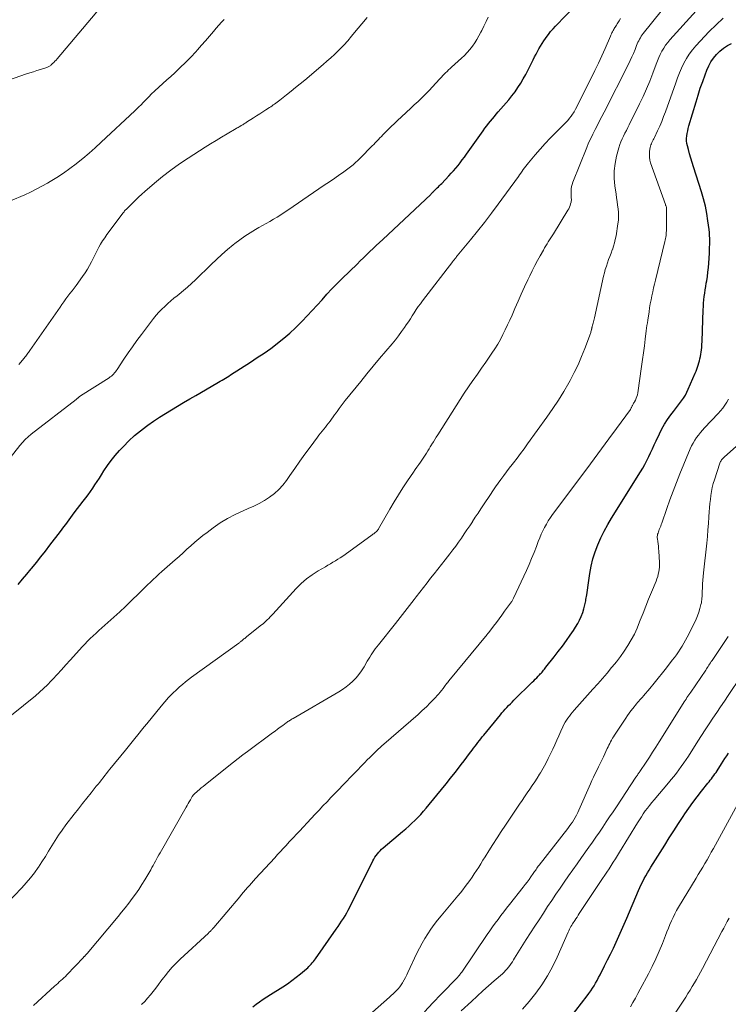
# Model space of a CAD drawing. Units: feet. Extents: x 1945000 to 1950021, y 575000 to 580000.
# Drawn here: x 1945477 to 1945618, y 577703 to 577899 of the extents above; entities that cross this region are included whole.
import ezdxf

# ---------------------------------------------------------------- set-up
doc = ezdxf.new("R2010")
doc.units = ezdxf.units.FT
doc.header["$LTSCALE"] = 100
doc.header["$MEASUREMENT"] = 0
doc.layers.add('CONTOUR INDEX', color=32, linetype='Continuous', lineweight=25)
doc.layers.add('CONTOUR INTERMEDIATE', color=40, linetype='Continuous', lineweight=15)

msp = doc.modelspace()

# ---------------------------------------------------------------- linework, layer by layer
at = {"layer": 'CONTOUR INDEX', "flags": 128}
for points, elevation in [([(1945476.56, 577786.54), (1945477.44, 577787.59), (1945478.32, 577788.64), (1945479.19, 577789.69), (1945479.29, 577789.81), (1945480.21, 577790.93), (1945481.12, 577792.06), (1945482.02, 577793.19), (1945482.9, 577794.34), (1945485.01, 577797.11), (1945485.35, 577797.57), (1945485.69, 577798.03), (1945486.04, 577798.49), (1945486.37, 577798.96), (1945486.71, 577799.42), (1945487.06, 577799.88), (1945487.4, 577800.34), (1945487.75, 577800.79), (1945489.53, 577803.12), (1945490.01, 577803.75), (1945490.48, 577804.39), (1945490.95, 577805.05), (1945491.4, 577805.7), (1945491.85, 577806.36), (1945492.29, 577807.03), (1945492.72, 577807.7), (1945493.15, 577808.37), (1945493.64, 577809.16), (1945494.34, 577810.21), (1945495.08, 577811.23), (1945495.87, 577812.21), (1945496.7, 577813.16), (1945497.49, 577814.01), (1945498.57, 577815.1), (1945499.7, 577816.15), (1945500.88, 577817.13), (1945502.11, 577818.06), (1945502.34, 577818.22), (1945503.5, 577819.01), (1945504.66, 577819.79), (1945505.85, 577820.55), (1945507.04, 577821.29), (1945508.25, 577822.01), (1945509.46, 577822.73), (1945510.67, 577823.44), (1945511.88, 577824.15), (1945516.07, 577826.57), (1945516.42, 577826.77), (1945516.76, 577826.97), (1945517.1, 577827.17), (1945517.44, 577827.37), (1945517.78, 577827.58), (1945518.12, 577827.79), (1945518.46, 577828), (1945518.8, 577828.21), (1945522.76, 577830.75), (1945524.11, 577831.65), (1945525.46, 577832.56), (1945526.78, 577833.5), (1945528.08, 577834.47), (1945528.15, 577834.52), (1945529.39, 577835.5), (1945530.59, 577836.52), (1945531.73, 577837.6), (1945532.85, 577838.71), (1945533.02, 577838.89), (1945534.02, 577839.95), (1945535.01, 577841.02), (1945535.99, 577842.09), (1945536.97, 577843.17), (1945537.95, 577844.25), (1945538.95, 577845.32), (1945539.97, 577846.36), (1945541, 577847.39), (1945543.93, 577850.26), (1945544.56, 577850.88), (1945545.19, 577851.5), (1945545.82, 577852.11), (1945546.46, 577852.73), (1945547.1, 577853.34), (1945547.74, 577853.95), (1945548.38, 577854.56), (1945549.02, 577855.16), (1945558.56, 577864.11), (1945558.67, 577864.21), (1945558.77, 577864.32), (1945558.88, 577864.42), (1945558.98, 577864.53), (1945559.09, 577864.64), (1945559.14, 577864.69), (1945559.19, 577864.74), (1945559.24, 577864.8), (1945559.29, 577864.85), (1945559.35, 577864.9), (1945559.4, 577864.95), (1945559.45, 577865.01), (1945559.5, 577865.06), (1945559.86, 577865.4), (1945560.09, 577865.62), (1945560.31, 577865.84), (1945560.54, 577866.07), (1945560.76, 577866.3), (1945562.19, 577867.8), (1945562.66, 577868.31), (1945563.12, 577868.82), (1945563.56, 577869.34), (1945564, 577869.87), (1945564.42, 577870.41), (1945564.84, 577870.96), (1945565.25, 577871.51), (1945565.65, 577872.07), (1945568.99, 577876.76), (1945569.35, 577877.24), (1945569.7, 577877.72), (1945570.07, 577878.19), (1945570.45, 577878.66), (1945570.83, 577879.12), (1945571.21, 577879.58), (1945571.6, 577880.04), (1945571.99, 577880.49), (1945574.06, 577882.89), (1945574.71, 577883.68), (1945575.32, 577884.49), (1945575.9, 577885.33), (1945576.44, 577886.19), (1945576.95, 577887.07), (1945577.45, 577887.96), (1945577.93, 577888.87), (1945578.39, 577889.78), (1945578.93, 577890.88), (1945579.21, 577891.42), (1945579.49, 577891.97), (1945579.77, 577892.51), (1945580.07, 577893.05), (1945580.37, 577893.58), (1945580.69, 577894.1), (1945581.02, 577894.61), (1945581.37, 577895.12), (1945581.51, 577895.31), (1945581.95, 577895.9), (1945582.4, 577896.47), (1945582.88, 577897.02), (1945583.38, 577897.56), (1945589.55, 577903.95)], 840), ([(1945523.21, 577702.58), (1945523.87, 577703.12), (1945524.57, 577703.62), (1945525.28, 577704.12), (1945525.99, 577704.59), (1945526.72, 577705.05), (1945529.16, 577706.57), (1945530.08, 577707.17), (1945530.99, 577707.8), (1945531.86, 577708.47), (1945532.72, 577709.16), (1945533.89, 577710.15), (1945534.14, 577710.37), (1945534.38, 577710.6), (1945534.61, 577710.85), (1945534.83, 577711.1), (1945535.04, 577711.36), (1945535.25, 577711.62), (1945535.45, 577711.89), (1945535.64, 577712.16), (1945539.79, 577718.01), (1945540.16, 577718.54), (1945540.52, 577719.07), (1945540.87, 577719.61), (1945541.22, 577720.16), (1945541.55, 577720.71), (1945541.87, 577721.27), (1945542.18, 577721.84), (1945542.48, 577722.41), (1945547.08, 577731.61), (1945547.28, 577731.98), (1945547.49, 577732.33), (1945547.72, 577732.68), (1945547.97, 577733.01), (1945548.23, 577733.33), (1945548.51, 577733.64), (1945548.81, 577733.93), (1945549.12, 577734.21), (1945552.98, 577737.44), (1945553.61, 577737.98), (1945554.23, 577738.53), (1945554.84, 577739.09), (1945555.44, 577739.67), (1945556.02, 577740.26), (1945556.59, 577740.86), (1945557.14, 577741.48), (1945557.67, 577742.11), (1945559.8, 577744.69), (1945560.71, 577745.81), (1945561.62, 577746.93), (1945562.52, 577748.05), (1945563.41, 577749.19), (1945564.06, 577750.01), (1945564.62, 577750.74), (1945565.18, 577751.47), (1945565.73, 577752.2), (1945566.27, 577752.93), (1945566.8, 577753.65), (1945567.09, 577754.03), (1945567.37, 577754.41), (1945567.65, 577754.78), (1945567.94, 577755.16), (1945568.23, 577755.53), (1945568.52, 577755.9), (1945568.81, 577756.27), (1945569.11, 577756.63), (1945572.42, 577760.64), (1945572.73, 577761.01), (1945573.05, 577761.39), (1945573.38, 577761.76), (1945573.71, 577762.12), (1945574.05, 577762.49), (1945574.39, 577762.84), (1945574.74, 577763.19), (1945575.09, 577763.54), (1945578.75, 577767.11), (1945579.05, 577767.41), (1945579.35, 577767.71), (1945579.65, 577768.02), (1945579.94, 577768.33), (1945580.17, 577768.58), (1945580.34, 577768.77), (1945580.51, 577768.96), (1945580.68, 577769.15), (1945580.84, 577769.35), (1945581, 577769.55), (1945581.16, 577769.75), (1945581.31, 577769.95), (1945581.47, 577770.15), (1945583.08, 577772.18), (1945583.9, 577773.25), (1945584.72, 577774.32), (1945585.52, 577775.41), (1945586.3, 577776.51), (1945586.92, 577777.41), (1945587.36, 577778.08), (1945587.78, 577778.77), (1945588.14, 577779.48), (1945588.48, 577780.21), (1945588.77, 577780.96), (1945589.02, 577781.72), (1945589.21, 577782.5), (1945589.37, 577783.29), (1945589.41, 577783.57), (1945589.56, 577784.51), (1945589.7, 577785.45), (1945589.84, 577786.39), (1945589.98, 577787.33), (1945590.18, 577788.71), (1945590.44, 577790.18), (1945590.78, 577791.63), (1945591.23, 577793.05), (1945591.75, 577794.45), (1945592.36, 577795.82), (1945593.02, 577797.17), (1945593.74, 577798.48), (1945594.5, 577799.77), (1945600.27, 577808.96), (1945600.71, 577809.69), (1945601.13, 577810.44), (1945601.52, 577811.21), (1945601.9, 577811.98), (1945602.26, 577812.76), (1945602.62, 577813.54), (1945602.98, 577814.32), (1945603.34, 577815.1), (1945604.01, 577816.53), (1945604.5, 577817.51), (1945605.04, 577818.46), (1945605.64, 577819.38), (1945606.28, 577820.26), (1945606.81, 577820.94), (1945607.22, 577821.47), (1945607.62, 577822), (1945608.03, 577822.54), (1945608.43, 577823.07), (1945608.81, 577823.62), (1945609.16, 577824.19), (1945609.47, 577824.78), (1945609.75, 577825.38), (1945611.11, 577828.56), (1945611.28, 577828.96), (1945611.43, 577829.36), (1945611.58, 577829.77), (1945611.72, 577830.18), (1945611.85, 577830.59), (1945611.97, 577831.01), (1945612.07, 577831.43), (1945612.17, 577831.85), (1945612.18, 577831.88), (1945612.26, 577832.32), (1945612.33, 577832.77), (1945612.38, 577833.21), (1945612.42, 577833.66), (1945612.45, 577834.19), (1945612.49, 577834.9), (1945612.53, 577835.61), (1945612.56, 577836.33), (1945612.58, 577837.04), (1945612.71, 577841.13), (1945612.74, 577841.8), (1945612.78, 577842.46), (1945612.85, 577843.13), (1945612.93, 577843.79), (1945613.02, 577844.46), (1945613.12, 577845.12), (1945613.22, 577845.78), (1945613.33, 577846.44), (1945613.4, 577846.89), (1945613.54, 577847.77), (1945613.65, 577848.66), (1945613.74, 577849.55), (1945613.81, 577850.45), (1945613.93, 577852.41), (1945613.96, 577853), (1945613.99, 577853.59), (1945614.01, 577854.17), (1945614.02, 577854.76), (1945614.01, 577855.35), (1945613.99, 577855.93), (1945613.95, 577856.52), (1945613.88, 577857.1), (1945613.65, 577858.87), (1945613.42, 577860.33), (1945613.14, 577861.78), (1945612.78, 577863.2), (1945612.37, 577864.62), (1945610.77, 577869.61), (1945610.5, 577870.46), (1945610.25, 577871.31), (1945610, 577872.16), (1945609.77, 577873.01), (1945609.58, 577873.74), (1945609.48, 577874.23), (1945609.42, 577874.73), (1945609.42, 577875.22), (1945609.45, 577875.73), (1945609.54, 577876.23), (1945609.63, 577876.73), (1945609.75, 577877.22), (1945609.88, 577877.71), (1945611.29, 577882.5), (1945611.7, 577883.85), (1945612.14, 577885.2), (1945612.61, 577886.54), (1945613.1, 577887.88), (1945613.44, 577888.77), (1945613.82, 577889.63), (1945614.25, 577890.44), (1945614.78, 577891.21), (1945615.36, 577891.93), (1945616.03, 577892.59), (1945616.73, 577893.18), (1945617.51, 577893.68), (1945618.33, 577894.13)], 860), ([(1945581.79, 577694.59), (1945589.63, 577704.77), (1945590, 577705.26), (1945590.35, 577705.77), (1945590.69, 577706.28), (1945591.02, 577706.8), (1945591.33, 577707.33), (1945591.63, 577707.86), (1945591.92, 577708.4), (1945592.21, 577708.95), (1945593.13, 577710.76), (1945593.72, 577711.92), (1945594.29, 577713.09), (1945594.86, 577714.27), (1945595.41, 577715.44), (1945595.96, 577716.63), (1945596.49, 577717.82), (1945597.01, 577719.01), (1945597.53, 577720.21), (1945599.86, 577725.71), (1945600.12, 577726.31), (1945600.4, 577726.91), (1945600.69, 577727.49), (1945600.99, 577728.08), (1945601.3, 577728.65), (1945601.63, 577729.22), (1945601.96, 577729.79), (1945602.31, 577730.35), (1945605.07, 577734.75), (1945605.98, 577736.18), (1945606.89, 577737.61), (1945607.81, 577739.03), (1945608.75, 577740.45), (1945609.07, 577740.94), (1945609.86, 577742.1), (1945610.67, 577743.23), (1945611.51, 577744.35), (1945612.37, 577745.45), (1945613.62, 577747.03), (1945613.87, 577747.33), (1945614.11, 577747.64), (1945614.35, 577747.95), (1945614.58, 577748.26), (1945614.81, 577748.57), (1945615.04, 577748.89), (1945615.26, 577749.21), (1945615.47, 577749.54), (1945616.35, 577750.9), (1945616.69, 577751.44), (1945617.04, 577751.98), (1945617.39, 577752.51), (1945617.74, 577753.04)], 880)]:
    msp.add_lwpolyline(points, dxfattribs=dict(at, elevation=elevation))
at = {"layer": 'CONTOUR INTERMEDIATE', "flags": 128}
for points, elevation in [([(1945479.67, 577702.83), (1945483.82, 577706.7), (1945484.13, 577706.98), (1945484.44, 577707.26), (1945484.75, 577707.54), (1945485.06, 577707.81), (1945485.37, 577708.08), (1945485.68, 577708.36), (1945485.98, 577708.65), (1945486.27, 577708.95), (1945489.55, 577712.4), (1945489.6, 577712.46), (1945489.66, 577712.52), (1945489.71, 577712.58), (1945489.77, 577712.63), (1945489.82, 577712.69), (1945489.88, 577712.75), (1945489.93, 577712.81), (1945489.99, 577712.87), (1945490.02, 577712.91), (1945490.09, 577712.99), (1945490.16, 577713.07), (1945490.23, 577713.15), (1945490.3, 577713.23), (1945496.43, 577720.56), (1945497.15, 577721.43), (1945497.86, 577722.31), (1945498.56, 577723.2), (1945499.25, 577724.1), (1945499.92, 577725.02), (1945500.56, 577725.95), (1945501.17, 577726.9), (1945501.76, 577727.87), (1945502.92, 577729.86), (1945503.16, 577730.28), (1945503.39, 577730.69), (1945503.62, 577731.11), (1945503.85, 577731.53), (1945504.08, 577731.95), (1945504.31, 577732.37), (1945504.54, 577732.79), (1945504.78, 577733.2), (1945509.99, 577742.28), (1945510.19, 577742.65), (1945510.4, 577743.01), (1945510.6, 577743.38), (1945510.81, 577743.74), (1945511.12, 577744.31), (1945511.17, 577744.39), (1945511.21, 577744.47), (1945511.27, 577744.55), (1945511.32, 577744.62), (1945511.38, 577744.69), (1945511.44, 577744.76), (1945511.5, 577744.83), (1945511.57, 577744.89), (1945512.2, 577745.44), (1945512.59, 577745.77), (1945512.98, 577746.1), (1945513.37, 577746.43), (1945513.77, 577746.75), (1945518.47, 577750.5), (1945519.39, 577751.23), (1945520.31, 577751.95), (1945521.24, 577752.66), (1945522.17, 577753.36), (1945527.13, 577757.06), (1945527.63, 577757.43), (1945528.14, 577757.81), (1945528.65, 577758.18), (1945529.15, 577758.55), (1945529.85, 577759.06), (1945530.01, 577759.17), (1945530.18, 577759.29), (1945530.35, 577759.4), (1945530.52, 577759.51), (1945530.69, 577759.61), (1945530.86, 577759.72), (1945531.03, 577759.82), (1945531.21, 577759.92), (1945540.3, 577765.21), (1945541.05, 577765.69), (1945541.78, 577766.2), (1945542.46, 577766.77), (1945543.12, 577767.37), (1945543.74, 577768.02), (1945544.31, 577768.69), (1945544.83, 577769.42), (1945545.31, 577770.17), (1945545.96, 577771.28), (1945546.22, 577771.71), (1945546.47, 577772.13), (1945546.74, 577772.55), (1945547, 577772.97), (1945547.28, 577773.38), (1945547.56, 577773.79), (1945547.86, 577774.19), (1945548.16, 577774.58), (1945551.56, 577778.83), (1945552.49, 577780.01), (1945553.42, 577781.19), (1945554.35, 577782.38), (1945555.27, 577783.56), (1945555.68, 577784.1), (1945556.39, 577785.02), (1945557.11, 577785.94), (1945557.83, 577786.86), (1945558.55, 577787.78), (1945559.26, 577788.69), (1945559.98, 577789.61), (1945560.7, 577790.53), (1945561.42, 577791.45), (1945562.35, 577792.64), (1945562.95, 577793.42), (1945563.53, 577794.2), (1945564.1, 577794.99), (1945564.67, 577795.79), (1945565.22, 577796.6), (1945565.77, 577797.41), (1945566.31, 577798.23), (1945566.85, 577799.04), (1945566.87, 577799.08), (1945567.42, 577799.92), (1945567.97, 577800.76), (1945568.52, 577801.59), (1945569.08, 577802.42), (1945570.43, 577804.44), (1945570.94, 577805.2), (1945571.46, 577805.95), (1945571.99, 577806.7), (1945572.52, 577807.45), (1945573.07, 577808.19), (1945573.61, 577808.92), (1945574.16, 577809.66), (1945574.72, 577810.39), (1945575.02, 577810.77), (1945575.72, 577811.69), (1945576.42, 577812.62), (1945577.11, 577813.55), (1945577.79, 577814.49), (1945581.66, 577819.85), (1945582.82, 577821.51), (1945583.93, 577823.19), (1945584.99, 577824.91), (1945586, 577826.66), (1945586.26, 577827.11), (1945587.08, 577828.67), (1945587.85, 577830.24), (1945588.55, 577831.85), (1945589.2, 577833.48), (1945590.29, 577836.42), (1945590.36, 577836.6), (1945590.41, 577836.78), (1945590.46, 577836.96), (1945590.5, 577837.15), (1945590.54, 577837.31), (1945590.56, 577837.41), (1945590.58, 577837.52), (1945590.6, 577837.62), (1945590.63, 577837.72), (1945590.65, 577837.83), (1945590.68, 577837.93), (1945590.71, 577838.03), (1945590.73, 577838.13), (1945590.83, 577838.48), (1945590.9, 577838.75), (1945590.97, 577839.03), (1945591.04, 577839.31), (1945591.1, 577839.58), (1945592.93, 577847.86), (1945593.09, 577848.53), (1945593.26, 577849.19), (1945593.47, 577849.84), (1945593.69, 577850.49), (1945593.92, 577851.13), (1945594.16, 577851.77), (1945594.4, 577852.42), (1945594.64, 577853.06), (1945594.66, 577853.11), (1945594.89, 577853.79), (1945595.09, 577854.47), (1945595.25, 577855.17), (1945595.39, 577855.87), (1945595.78, 577858.28), (1945595.86, 577859.01), (1945595.9, 577859.74), (1945595.88, 577860.48), (1945595.81, 577861.21), (1945595.71, 577861.95), (1945595.6, 577862.68), (1945595.5, 577863.42), (1945595.39, 577864.15), (1945595.14, 577865.81), (1945595.02, 577867.29), (1945595.01, 577868.77), (1945595.19, 577870.24), (1945595.49, 577871.7), (1945595.95, 577873.39), (1945596.14, 577873.99), (1945596.35, 577874.58), (1945596.6, 577875.15), (1945596.87, 577875.71), (1945597.16, 577876.26), (1945597.45, 577876.82), (1945597.74, 577877.38), (1945598.02, 577877.94), (1945600.05, 577882.08), (1945600.77, 577883.58), (1945601.45, 577885.1), (1945602.08, 577886.64), (1945602.68, 577888.19), (1945603.35, 577890), (1945603.6, 577890.66), (1945603.88, 577891.3), (1945604.18, 577891.93), (1945604.5, 577892.56), (1945604.86, 577893.16), (1945605.24, 577893.75), (1945605.66, 577894.3), (1945606.11, 577894.84), (1945615.85, 577905.67)], 852), ([(1945468.1, 577716.7), (1945477.33, 577726.28), (1945478.2, 577727.24), (1945479.04, 577728.22), (1945479.82, 577729.25), (1945480.57, 577730.31), (1945480.63, 577730.39), (1945481.31, 577731.43), (1945481.99, 577732.48), (1945482.64, 577733.55), (1945483.29, 577734.62), (1945483.94, 577735.68), (1945484.62, 577736.73), (1945485.34, 577737.75), (1945486.09, 577738.76), (1945487.72, 577740.87), (1945488.55, 577741.95), (1945489.39, 577743.02), (1945490.24, 577744.09), (1945491.09, 577745.16), (1945492.12, 577746.44), (1945492.46, 577746.86), (1945492.79, 577747.29), (1945493.13, 577747.71), (1945493.46, 577748.14), (1945493.8, 577748.57), (1945494.13, 577749), (1945494.47, 577749.42), (1945494.82, 577749.84), (1945497.9, 577753.62), (1945498.44, 577754.28), (1945498.97, 577754.95), (1945499.51, 577755.61), (1945500.05, 577756.28), (1945500.11, 577756.35), (1945500.61, 577756.98), (1945501.12, 577757.61), (1945501.63, 577758.24), (1945502.14, 577758.87), (1945504.99, 577762.37), (1945505.73, 577763.24), (1945506.49, 577764.09), (1945507.29, 577764.9), (1945508.11, 577765.69), (1945508.66, 577766.19), (1945509.24, 577766.7), (1945509.82, 577767.2), (1945510.43, 577767.67), (1945511.05, 577768.14), (1945520.41, 577774.89), (1945520.54, 577774.98), (1945520.66, 577775.07), (1945520.79, 577775.17), (1945520.91, 577775.26), (1945521.03, 577775.36), (1945521.15, 577775.46), (1945521.26, 577775.56), (1945521.38, 577775.66), (1945521.45, 577775.72), (1945521.6, 577775.85), (1945521.75, 577775.98), (1945521.91, 577776.11), (1945522.06, 577776.24), (1945524.96, 577778.52), (1945525.25, 577778.76), (1945525.55, 577779.01), (1945525.83, 577779.28), (1945526.1, 577779.54), (1945526.37, 577779.82), (1945526.64, 577780.1), (1945526.9, 577780.38), (1945527.17, 577780.66), (1945531.85, 577785.73), (1945532.85, 577786.72), (1945533.9, 577787.65), (1945535.02, 577788.48), (1945536.2, 577789.24), (1945537.65, 577790.09), (1945538.15, 577790.38), (1945538.64, 577790.67), (1945539.14, 577790.97), (1945539.63, 577791.26), (1945540.12, 577791.57), (1945540.6, 577791.88), (1945541.08, 577792.2), (1945541.55, 577792.53), (1945546.91, 577796.41), (1945547.08, 577796.53), (1945547.24, 577796.65), (1945547.4, 577796.78), (1945547.56, 577796.9), (1945547.73, 577797.03), (1945547.8, 577797.09), (1945547.88, 577797.16), (1945547.94, 577797.24), (1945548, 577797.31), (1945548.06, 577797.39), (1945548.11, 577797.48), (1945548.17, 577797.56), (1945548.22, 577797.65), (1945550.45, 577801.56), (1945551.29, 577802.99), (1945552.15, 577804.4), (1945553.04, 577805.79), (1945553.96, 577807.17), (1945555.16, 577808.91), (1945555.5, 577809.4), (1945555.84, 577809.89), (1945556.18, 577810.38), (1945556.52, 577810.87), (1945556.65, 577811.06), (1945556.93, 577811.46), (1945557.2, 577811.86), (1945557.46, 577812.27), (1945557.72, 577812.68), (1945557.98, 577813.1), (1945558.24, 577813.51), (1945558.49, 577813.93), (1945558.74, 577814.34), (1945558.81, 577814.45), (1945559.09, 577814.91), (1945559.38, 577815.38), (1945559.67, 577815.84), (1945559.96, 577816.31), (1945563.6, 577822.09), (1945564.41, 577823.36), (1945565.24, 577824.61), (1945566.09, 577825.86), (1945566.95, 577827.09), (1945567.03, 577827.19), (1945567.86, 577828.37), (1945568.68, 577829.55), (1945569.5, 577830.74), (1945570.31, 577831.93), (1945570.72, 577832.53), (1945571.31, 577833.43), (1945571.87, 577834.34), (1945572.4, 577835.28), (1945572.91, 577836.23), (1945573.38, 577837.19), (1945573.85, 577838.16), (1945574.29, 577839.13), (1945574.73, 577840.12), (1945575.29, 577841.43), (1945575.91, 577842.86), (1945576.55, 577844.29), (1945577.2, 577845.71), (1945577.85, 577847.13), (1945578.23, 577847.92), (1945578.72, 577848.93), (1945579.23, 577849.94), (1945579.76, 577850.93), (1945580.3, 577851.91), (1945580.95, 577853.04), (1945581.19, 577853.45), (1945581.43, 577853.85), (1945581.68, 577854.25), (1945581.93, 577854.65), (1945582.19, 577855.04), (1945582.44, 577855.44), (1945582.69, 577855.84), (1945582.94, 577856.24), (1945585.8, 577860.94), (1945585.98, 577861.25), (1945586.14, 577861.58), (1945586.26, 577861.91), (1945586.37, 577862.26), (1945586.45, 577862.55), (1945586.49, 577862.76), (1945586.52, 577862.96), (1945586.52, 577863.17), (1945586.5, 577863.38), (1945586.48, 577863.59), (1945586.46, 577863.8), (1945586.46, 577864.01), (1945586.46, 577864.23), (1945586.47, 577864.73), (1945586.5, 577865.19), (1945586.57, 577865.65), (1945586.68, 577866.09), (1945586.83, 577866.53), (1945589.57, 577873.44), (1945589.95, 577874.34), (1945590.35, 577875.23), (1945590.77, 577876.11), (1945591.22, 577876.99), (1945591.68, 577877.85), (1945592.13, 577878.72), (1945592.58, 577879.59), (1945593.03, 577880.46), (1945597.87, 577889.99), (1945598.22, 577890.7), (1945598.55, 577891.42), (1945598.86, 577892.14), (1945599.16, 577892.88), (1945599.48, 577893.73), (1945599.61, 577894.04), (1945599.75, 577894.35), (1945599.89, 577894.65), (1945600.05, 577894.95), (1945600.22, 577895.24), (1945600.4, 577895.53), (1945600.6, 577895.8), (1945600.8, 577896.07), (1945604.38, 577900.5)], 848), ([(1945468.55, 577884.72), (1945478.24, 577888.04), (1945478.93, 577888.27), (1945479.62, 577888.5), (1945480.31, 577888.72), (1945481.01, 577888.94), (1945482.1, 577889.28), (1945482.24, 577889.33), (1945482.39, 577889.39), (1945482.53, 577889.45), (1945482.67, 577889.51), (1945482.81, 577889.59), (1945482.94, 577889.67), (1945483.06, 577889.76), (1945483.18, 577889.87), (1945483.43, 577890.1), (1945483.67, 577890.32), (1945483.9, 577890.56), (1945484.12, 577890.8), (1945484.34, 577891.04), (1945492.92, 577901.28)], 824), ([(1945474.28, 577810.78), (1945476.94, 577814.21), (1945477.44, 577814.81), (1945477.98, 577815.38), (1945478.55, 577815.92), (1945479.15, 577816.42), (1945488.1, 577823.36), (1945488.17, 577823.42), (1945488.25, 577823.48), (1945488.33, 577823.54), (1945488.4, 577823.6), (1945488.42, 577823.62), (1945488.49, 577823.68), (1945488.55, 577823.73), (1945488.62, 577823.79), (1945488.68, 577823.85), (1945488.75, 577823.9), (1945488.81, 577823.96), (1945488.88, 577824.01), (1945488.95, 577824.05), (1945494.64, 577827.66), (1945494.88, 577827.83), (1945495.11, 577828), (1945495.32, 577828.19), (1945495.53, 577828.39), (1945495.72, 577828.61), (1945495.9, 577828.83), (1945496.08, 577829.06), (1945496.24, 577829.3), (1945497.58, 577831.33), (1945498.42, 577832.58), (1945499.28, 577833.82), (1945500.17, 577835.04), (1945501.07, 577836.25), (1945503.51, 577839.46), (1945504.02, 577840.09), (1945504.55, 577840.71), (1945505.12, 577841.29), (1945505.71, 577841.85), (1945506.31, 577842.39), (1945506.93, 577842.93), (1945507.55, 577843.45), (1945508.19, 577843.96), (1945508.6, 577844.29), (1945509.43, 577844.98), (1945510.25, 577845.68), (1945511.04, 577846.4), (1945511.83, 577847.14), (1945514.96, 577850.19), (1945516.02, 577851.19), (1945517.09, 577852.17), (1945518.19, 577853.13), (1945519.3, 577854.06), (1945519.64, 577854.34), (1945520.61, 577855.1), (1945521.62, 577855.82), (1945522.66, 577856.49), (1945523.72, 577857.11), (1945524.42, 577857.5), (1945525.16, 577857.91), (1945525.88, 577858.33), (1945526.61, 577858.74), (1945527.33, 577859.17), (1945528.05, 577859.6), (1945528.76, 577860.04), (1945529.46, 577860.5), (1945530.16, 577860.96), (1945535.28, 577864.48), (1945536.33, 577865.2), (1945537.38, 577865.92), (1945538.44, 577866.63), (1945539.49, 577867.34), (1945540.53, 577868.04), (1945541.06, 577868.41), (1945541.59, 577868.78), (1945542.11, 577869.18), (1945542.63, 577869.58), (1945543.13, 577869.99), (1945543.62, 577870.42), (1945544.09, 577870.86), (1945544.56, 577871.32), (1945546.94, 577873.73), (1945547.25, 577874.05), (1945547.55, 577874.36), (1945547.86, 577874.68), (1945548.16, 577875), (1945548.46, 577875.32), (1945548.77, 577875.64), (1945549.08, 577875.95), (1945549.39, 577876.26), (1945550.06, 577876.93), (1945550.71, 577877.58), (1945551.36, 577878.21), (1945552.03, 577878.84), (1945552.69, 577879.46), (1945553.78, 577880.46), (1945554.54, 577881.17), (1945555.29, 577881.88), (1945556.04, 577882.59), (1945556.79, 577883.31), (1945556.84, 577883.36), (1945557.55, 577884.06), (1945558.25, 577884.77), (1945558.94, 577885.5), (1945559.61, 577886.23), (1945560.41, 577887.11), (1945560.68, 577887.41), (1945560.96, 577887.71), (1945561.24, 577888), (1945561.53, 577888.28), (1945561.83, 577888.56), (1945562.12, 577888.84), (1945562.42, 577889.12), (1945562.72, 577889.39), (1945564.69, 577891.18), (1945565.27, 577891.74), (1945565.83, 577892.32), (1945566.36, 577892.94), (1945566.85, 577893.58), (1945567.32, 577894.24), (1945567.76, 577894.92), (1945568.16, 577895.62), (1945568.53, 577896.33), (1945568.7, 577896.66), (1945569.13, 577897.55), (1945569.56, 577898.45), (1945569.99, 577899.35)], 836), ([(1945475.1, 577862.81), (1945477.92, 577864.05), (1945479.07, 577864.58), (1945480.2, 577865.13), (1945481.32, 577865.73), (1945482.42, 577866.36), (1945482.93, 577866.66), (1945484.26, 577867.49), (1945485.57, 577868.34), (1945486.85, 577869.25), (1945488.1, 577870.19), (1945488.19, 577870.25), (1945489.45, 577871.27), (1945490.7, 577872.3), (1945491.91, 577873.37), (1945493.11, 577874.46), (1945499.77, 577880.71), (1945500.19, 577881.11), (1945500.6, 577881.52), (1945501.01, 577881.93), (1945501.41, 577882.35), (1945501.81, 577882.77), (1945502.22, 577883.18), (1945502.63, 577883.59), (1945503.05, 577884), (1945503.76, 577884.67), (1945504.54, 577885.41), (1945505.32, 577886.14), (1945506.11, 577886.86), (1945506.91, 577887.57), (1945507.73, 577888.3), (1945508.81, 577889.3), (1945509.87, 577890.31), (1945510.9, 577891.37), (1945511.89, 577892.45), (1945512.25, 577892.85), (1945513.05, 577893.75), (1945513.84, 577894.66), (1945514.62, 577895.58), (1945515.4, 577896.5), (1945515.96, 577897.16), (1945516.46, 577897.75), (1945516.98, 577898.33), (1945517.5, 577898.9)], 828), ([(1945475.28, 577760.56), (1945480.01, 577764.44), (1945480.83, 577765.15), (1945481.63, 577765.87), (1945482.4, 577766.62), (1945483.15, 577767.39), (1945483.45, 577767.71), (1945484.33, 577768.66), (1945485.21, 577769.61), (1945486.08, 577770.57), (1945486.95, 577771.53), (1945488.77, 577773.58), (1945489.29, 577774.15), (1945489.83, 577774.72), (1945490.37, 577775.27), (1945490.93, 577775.81), (1945491.49, 577776.35), (1945492.06, 577776.88), (1945492.64, 577777.4), (1945493.22, 577777.92), (1945494.42, 577778.98), (1945495.6, 577780.04), (1945496.77, 577781.11), (1945497.92, 577782.2), (1945499.05, 577783.3), (1945500.62, 577784.84), (1945501.18, 577785.39), (1945501.74, 577785.94), (1945502.3, 577786.48), (1945502.86, 577787.02), (1945503.42, 577787.56), (1945503.99, 577788.1), (1945504.57, 577788.62), (1945505.15, 577789.14), (1945507.79, 577791.46), (1945508.57, 577792.15), (1945509.36, 577792.85), (1945510.13, 577793.55), (1945510.91, 577794.26), (1945511.69, 577794.95), (1945512.49, 577795.63), (1945513.31, 577796.28), (1945514.14, 577796.92), (1945515.31, 577797.79), (1945516.74, 577798.78), (1945518.21, 577799.69), (1945519.74, 577800.5), (1945521.31, 577801.23), (1945522.29, 577801.64), (1945523.39, 577802.14), (1945524.47, 577802.68), (1945525.52, 577803.27), (1945526.54, 577803.91), (1945527.5, 577804.63), (1945528.4, 577805.41), (1945529.2, 577806.3), (1945529.93, 577807.25), (1945530.58, 577808.21), (1945531.56, 577809.63), (1945532.56, 577811.05), (1945533.57, 577812.46), (1945534.59, 577813.87), (1945536.04, 577815.84), (1945536.35, 577816.24), (1945536.66, 577816.65), (1945536.98, 577817.04), (1945537.31, 577817.44), (1945537.63, 577817.83), (1945537.95, 577818.23), (1945538.26, 577818.63), (1945538.57, 577819.04), (1945538.87, 577819.45), (1945539.17, 577819.87), (1945539.47, 577820.28), (1945539.76, 577820.7), (1945539.96, 577820.97), (1945540.35, 577821.52), (1945540.76, 577822.07), (1945541.17, 577822.6), (1945541.59, 577823.13), (1945544.66, 577826.9), (1945545.9, 577828.43), (1945547.16, 577829.95), (1945548.42, 577831.46), (1945549.68, 577832.97), (1945550.9, 577834.41), (1945551.55, 577835.21), (1945552.18, 577836.01), (1945552.78, 577836.83), (1945553.37, 577837.67), (1945553.71, 577838.17), (1945554.12, 577838.77), (1945554.52, 577839.37), (1945554.91, 577839.98), (1945555.3, 577840.58), (1945555.69, 577841.19), (1945556.09, 577841.79), (1945556.51, 577842.38), (1945556.94, 577842.95), (1945562.93, 577850.77), (1945563.04, 577850.91), (1945563.15, 577851.05), (1945563.26, 577851.18), (1945563.37, 577851.32), (1945563.49, 577851.45), (1945563.6, 577851.59), (1945563.72, 577851.73), (1945563.83, 577851.86), (1945566.46, 577855.05), (1945567.88, 577856.79), (1945569.27, 577858.55), (1945570.63, 577860.34), (1945571.96, 577862.14), (1945575.98, 577867.67), (1945576.23, 577868.01), (1945576.47, 577868.35), (1945576.71, 577868.69), (1945576.96, 577869.03), (1945577.2, 577869.37), (1945577.45, 577869.71), (1945577.71, 577870.03), (1945577.98, 577870.36), (1945579.34, 577871.97), (1945580.31, 577873.09), (1945581.29, 577874.19), (1945582.31, 577875.26), (1945583.34, 577876.32), (1945585.05, 577878.02), (1945585.42, 577878.41), (1945585.78, 577878.81), (1945586.12, 577879.23), (1945586.45, 577879.65), (1945586.75, 577880.06), (1945586.91, 577880.29), (1945587.07, 577880.53), (1945587.21, 577880.78), (1945587.34, 577881.03), (1945590.51, 577887.34), (1945591.21, 577888.76), (1945591.9, 577890.2), (1945592.56, 577891.64), (1945593.2, 577893.1), (1945594.27, 577895.57), (1945594.37, 577895.79), (1945594.47, 577896.01), (1945594.58, 577896.23), (1945594.69, 577896.45), (1945594.81, 577896.66), (1945594.93, 577896.88), (1945595.05, 577897.08), (1945595.18, 577897.29), (1945595.2, 577897.32), (1945595.34, 577897.54), (1945595.48, 577897.76), (1945595.62, 577897.98), (1945595.75, 577898.21), (1945596, 577898.63), (1945596.25, 577899.06)], 844), ([(1945476.72, 577830.28), (1945477.79, 577831.58), (1945477.94, 577831.76), (1945478.09, 577831.94), (1945478.22, 577832.13), (1945478.36, 577832.32), (1945478.5, 577832.51), (1945478.63, 577832.7), (1945478.76, 577832.89), (1945478.9, 577833.08), (1945484.91, 577841.66), (1945485.3, 577842.22), (1945485.69, 577842.76), (1945486.09, 577843.31), (1945486.49, 577843.85), (1945486.89, 577844.39), (1945487.3, 577844.93), (1945487.7, 577845.48), (1945488.1, 577846.02), (1945489.4, 577847.78), (1945489.89, 577848.49), (1945490.36, 577849.21), (1945490.78, 577849.96), (1945491.18, 577850.72), (1945491.28, 577850.93), (1945491.61, 577851.6), (1945491.94, 577852.27), (1945492.28, 577852.93), (1945492.62, 577853.59), (1945492.98, 577854.24), (1945493.37, 577854.88), (1945493.78, 577855.5), (1945494.21, 577856.11), (1945497.45, 577860.45), (1945497.51, 577860.53), (1945497.57, 577860.6), (1945497.63, 577860.67), (1945497.69, 577860.74), (1945497.75, 577860.81), (1945497.81, 577860.88), (1945497.88, 577860.95), (1945497.94, 577861.02), (1945498.02, 577861.1), (1945498.09, 577861.17), (1945498.16, 577861.24), (1945498.23, 577861.31), (1945499.29, 577862.38), (1945499.89, 577862.97), (1945500.51, 577863.56), (1945501.14, 577864.13), (1945501.78, 577864.69), (1945503.68, 577866.32), (1945505.3, 577867.65), (1945506.95, 577868.93), (1945508.65, 577870.15), (1945510.39, 577871.33), (1945513.75, 577873.5), (1945514.83, 577874.18), (1945515.91, 577874.85), (1945517, 577875.5), (1945518.1, 577876.15), (1945519.92, 577877.2), (1945520.11, 577877.31), (1945520.3, 577877.42), (1945520.49, 577877.53), (1945520.68, 577877.64), (1945520.74, 577877.68), (1945520.89, 577877.77), (1945521.05, 577877.87), (1945521.21, 577877.96), (1945521.36, 577878.06), (1945521.52, 577878.16), (1945521.68, 577878.26), (1945521.83, 577878.35), (1945521.99, 577878.45), (1945523.35, 577879.32), (1945523.96, 577879.72), (1945524.58, 577880.11), (1945525.19, 577880.51), (1945525.81, 577880.91), (1945526.51, 577881.36), (1945526.77, 577881.54), (1945527.03, 577881.71), (1945527.29, 577881.89), (1945527.55, 577882.07), (1945527.81, 577882.26), (1945528.07, 577882.45), (1945528.32, 577882.64), (1945528.57, 577882.83), (1945529.91, 577883.88), (1945530.82, 577884.6), (1945531.73, 577885.33), (1945532.64, 577886.07), (1945533.53, 577886.82), (1945537.19, 577889.91), (1945537.95, 577890.56), (1945538.7, 577891.23), (1945539.43, 577891.93), (1945540.15, 577892.63), (1945541.01, 577893.5), (1945541.29, 577893.78), (1945541.56, 577894.06), (1945541.82, 577894.36), (1945542.08, 577894.65), (1945542.33, 577894.95), (1945542.59, 577895.25), (1945542.84, 577895.55), (1945543.09, 577895.86), (1945545.91, 577899.29)], 832), ([(1945501.12, 577703.07), (1945501.73, 577703.68), (1945502.32, 577704.31), (1945502.88, 577704.96), (1945503.41, 577705.64), (1945503.93, 577706.32), (1945504.45, 577707.01), (1945504.97, 577707.7), (1945505.49, 577708.39), (1945505.8, 577708.78), (1945506.49, 577709.65), (1945507.21, 577710.49), (1945507.98, 577711.29), (1945508.78, 577712.07), (1945514.39, 577717.27), (1945514.51, 577717.38), (1945514.62, 577717.49), (1945514.74, 577717.6), (1945514.86, 577717.71), (1945514.96, 577717.81), (1945515.03, 577717.87), (1945515.09, 577717.94), (1945515.15, 577718), (1945515.21, 577718.07), (1945515.26, 577718.14), (1945515.32, 577718.21), (1945515.38, 577718.28), (1945515.44, 577718.35), (1945520.61, 577724.46), (1945521, 577724.92), (1945521.38, 577725.38), (1945521.78, 577725.83), (1945522.17, 577726.29), (1945522.56, 577726.74), (1945522.96, 577727.19), (1945523.36, 577727.64), (1945523.76, 577728.08), (1945527.58, 577732.24), (1945528.15, 577732.85), (1945528.71, 577733.46), (1945529.28, 577734.08), (1945529.84, 577734.69), (1945530.47, 577735.38), (1945530.72, 577735.65), (1945530.97, 577735.92), (1945531.22, 577736.19), (1945531.47, 577736.47), (1945531.71, 577736.74), (1945531.96, 577737.01), (1945532.21, 577737.28), (1945532.47, 577737.55), (1945534.81, 577740.06), (1945535.59, 577740.89), (1945536.37, 577741.72), (1945537.16, 577742.54), (1945537.96, 577743.36), (1945538.75, 577744.18), (1945539.54, 577745), (1945540.34, 577745.83), (1945541.13, 577746.65), (1945545.48, 577751.19), (1945545.97, 577751.69), (1945546.47, 577752.19), (1945546.97, 577752.68), (1945547.48, 577753.17), (1945547.76, 577753.44), (1945548.13, 577753.79), (1945548.5, 577754.13), (1945548.88, 577754.47), (1945549.26, 577754.81), (1945556.06, 577760.74), (1945556.89, 577761.49), (1945557.7, 577762.25), (1945558.48, 577763.04), (1945559.25, 577763.85), (1945560.11, 577764.78), (1945560.43, 577765.14), (1945560.74, 577765.5), (1945561.04, 577765.88), (1945561.33, 577766.26), (1945561.8, 577766.91), (1945561.85, 577766.97), (1945561.89, 577767.03), (1945561.94, 577767.09), (1945561.99, 577767.15), (1945562.03, 577767.21), (1945562.08, 577767.27), (1945562.13, 577767.33), (1945562.18, 577767.39), (1945569.78, 577776.63), (1945569.86, 577776.73), (1945569.94, 577776.83), (1945570.02, 577776.93), (1945570.1, 577777.03), (1945571.07, 577778.28), (1945571.62, 577779.01), (1945572.17, 577779.74), (1945572.72, 577780.47), (1945573.26, 577781.22), (1945574.4, 577782.82), (1945574.49, 577782.94), (1945574.58, 577783.07), (1945574.66, 577783.2), (1945574.74, 577783.32), (1945574.81, 577783.46), (1945574.89, 577783.59), (1945574.96, 577783.73), (1945575.02, 577783.86), (1945577.57, 577789.33), (1945578.11, 577790.52), (1945578.62, 577791.71), (1945579.11, 577792.91), (1945579.57, 577794.12), (1945579.94, 577795.12), (1945580.22, 577795.83), (1945580.52, 577796.53), (1945580.84, 577797.22), (1945581.18, 577797.9), (1945581.55, 577798.56), (1945581.93, 577799.22), (1945582.35, 577799.85), (1945582.79, 577800.47), (1945589.56, 577809.56), (1945591.04, 577811.55), (1945592.52, 577813.54), (1945593.98, 577815.54), (1945595.45, 577817.54), (1945598.24, 577821.37), (1945598.3, 577821.46), (1945598.36, 577821.55), (1945598.41, 577821.65), (1945598.46, 577821.74), (1945598.51, 577821.84), (1945598.56, 577821.94), (1945598.61, 577822.04), (1945598.66, 577822.13), (1945598.73, 577822.25), (1945598.81, 577822.41), (1945598.89, 577822.57), (1945598.98, 577822.73), (1945599.06, 577822.88), (1945599.25, 577823.23), (1945599.41, 577823.57), (1945599.54, 577823.91), (1945599.64, 577824.27), (1945599.71, 577824.63), (1945600.48, 577829.91), (1945600.68, 577831.26), (1945600.86, 577832.61), (1945601.04, 577833.97), (1945601.2, 577835.32), (1945601.41, 577836.99), (1945601.47, 577837.51), (1945601.54, 577838.03), (1945601.61, 577838.55), (1945601.69, 577839.07), (1945601.95, 577840.79), (1945602.07, 577841.58), (1945602.2, 577842.37), (1945602.35, 577843.16), (1945602.5, 577843.94), (1945602.67, 577844.72), (1945602.84, 577845.5), (1945603.02, 577846.28), (1945603.21, 577847.06), (1945605.11, 577854.71), (1945605.17, 577855.01), (1945605.24, 577855.32), (1945605.29, 577855.62), (1945605.33, 577855.92), (1945605.36, 577856.23), (1945605.38, 577856.54), (1945605.4, 577856.85), (1945605.41, 577857.15), (1945605.45, 577861.34), (1945605.45, 577861.35), (1945605.44, 577861.37), (1945605.44, 577861.39), (1945605.44, 577861.41), (1945605.43, 577861.48), (1945605.42, 577861.5), (1945605.42, 577861.52), (1945605.41, 577861.53), (1945605.41, 577861.55), (1945605.35, 577861.7), (1945605.32, 577861.79), (1945605.28, 577861.88), (1945605.25, 577861.98), (1945605.22, 577862.07), (1945602.27, 577870.35), (1945602.11, 577870.94), (1945602.01, 577871.53), (1945602.01, 577872.13), (1945602.06, 577872.73), (1945602.18, 577873.41), (1945602.24, 577873.67), (1945602.31, 577873.93), (1945602.41, 577874.18), (1945602.53, 577874.43), (1945602.65, 577874.67), (1945602.78, 577874.92), (1945602.9, 577875.16), (1945603.02, 577875.41), (1945603.65, 577876.75), (1945604.07, 577877.68), (1945604.48, 577878.61), (1945604.85, 577879.56), (1945605.2, 577880.51), (1945607.24, 577886.28), (1945607.61, 577887.27), (1945608, 577888.26), (1945608.43, 577889.23), (1945608.87, 577890.19), (1945609.38, 577891.12), (1945609.94, 577892.01), (1945610.57, 577892.85), (1945611.26, 577893.65), (1945613.91, 577896.48), (1945615.27, 577897.84), (1945616.68, 577899.15)], 856), ([(1945540.74, 577696.03), (1945550.36, 577704.5), (1945550.72, 577704.82), (1945551.08, 577705.16), (1945551.43, 577705.5), (1945551.77, 577705.84), (1945552.1, 577706.2), (1945552.4, 577706.57), (1945552.68, 577706.97), (1945552.95, 577707.38), (1945553.01, 577707.49), (1945553.29, 577707.97), (1945553.55, 577708.46), (1945553.8, 577708.95), (1945554.04, 577709.44), (1945555.83, 577713.26), (1945556.32, 577714.25), (1945556.84, 577715.23), (1945557.4, 577716.19), (1945557.99, 577717.13), (1945558.61, 577718.05), (1945559.25, 577718.96), (1945559.93, 577719.84), (1945560.63, 577720.7), (1945563.96, 577724.66), (1945564.46, 577725.26), (1945564.95, 577725.87), (1945565.42, 577726.49), (1945565.89, 577727.11), (1945566.35, 577727.74), (1945566.8, 577728.38), (1945567.23, 577729.02), (1945567.66, 577729.68), (1945567.67, 577729.71), (1945568.1, 577730.38), (1945568.52, 577731.05), (1945568.95, 577731.73), (1945569.37, 577732.4), (1945570.13, 577733.62), (1945570.94, 577734.9), (1945571.76, 577736.18), (1945572.59, 577737.45), (1945573.43, 577738.71), (1945576.24, 577742.89), (1945576.73, 577743.63), (1945577.23, 577744.37), (1945577.74, 577745.11), (1945578.24, 577745.84), (1945578.75, 577746.58), (1945579.24, 577747.32), (1945579.72, 577748.07), (1945580.19, 577748.83), (1945580.38, 577749.13), (1945580.92, 577750.05), (1945581.44, 577750.99), (1945581.93, 577751.94), (1945582.4, 577752.9), (1945582.81, 577753.79), (1945583.22, 577754.69), (1945583.63, 577755.58), (1945584.04, 577756.48), (1945584.44, 577757.39), (1945584.83, 577758.28), (1945585.05, 577758.73), (1945585.28, 577759.17), (1945585.54, 577759.59), (1945585.81, 577760.01), (1945586.11, 577760.41), (1945586.41, 577760.81), (1945586.73, 577761.19), (1945587.05, 577761.57), (1945590.81, 577765.76), (1945591.75, 577766.81), (1945592.68, 577767.88), (1945593.6, 577768.95), (1945594.52, 577770.03), (1945594.64, 577770.18), (1945595.47, 577771.2), (1945596.26, 577772.25), (1945597.01, 577773.32), (1945597.74, 577774.42), (1945598.4, 577775.55), (1945599.03, 577776.7), (1945599.58, 577777.89), (1945600.08, 577779.1), (1945600.21, 577779.45), (1945600.75, 577780.84), (1945601.3, 577782.24), (1945601.86, 577783.63), (1945602.43, 577785.02), (1945603.35, 577787.22), (1945603.52, 577787.67), (1945603.67, 577788.12), (1945603.79, 577788.58), (1945603.9, 577789.05), (1945603.97, 577789.52), (1945604.02, 577789.99), (1945604.03, 577790.47), (1945604.02, 577790.95), (1945603.89, 577793.21), (1945603.86, 577793.69), (1945603.82, 577794.17), (1945603.76, 577794.65), (1945603.68, 577795.13), (1945603.61, 577795.6), (1945603.58, 577795.84), (1945603.58, 577796.08), (1945603.61, 577796.31), (1945603.66, 577796.55), (1945603.73, 577796.78), (1945603.81, 577797.01), (1945603.89, 577797.24), (1945603.98, 577797.46), (1945604.04, 577797.59), (1945604.15, 577797.88), (1945604.27, 577798.17), (1945604.37, 577798.46), (1945604.48, 577798.76), (1945605.47, 577801.66), (1945606.09, 577803.39), (1945606.73, 577805.12), (1945607.39, 577806.84), (1945608.08, 577808.55), (1945610.14, 577813.54), (1945610.4, 577814.12), (1945610.69, 577814.68), (1945611.02, 577815.22), (1945611.38, 577815.75), (1945611.76, 577816.25), (1945612.16, 577816.75), (1945612.57, 577817.23), (1945613, 577817.7), (1945615.7, 577820.57), (1945616.16, 577821.09), (1945616.59, 577821.63), (1945617, 577822.19), (1945617.38, 577822.77), (1945617.73, 577823.37)], 864), ([(1945557.32, 577701.58), (1945558.98, 577703.37), (1945560.66, 577705.14), (1945563.81, 577708.39), (1945563.93, 577708.52), (1945564.05, 577708.65), (1945564.17, 577708.79), (1945564.29, 577708.92), (1945564.4, 577709.06), (1945564.51, 577709.2), (1945564.61, 577709.34), (1945564.72, 577709.49), (1945569.77, 577716.95), (1945570.3, 577717.72), (1945570.84, 577718.48), (1945571.39, 577719.24), (1945571.94, 577719.99), (1945572.5, 577720.74), (1945573.07, 577721.48), (1945573.64, 577722.22), (1945574.22, 577722.95), (1945576.92, 577726.37), (1945577.32, 577726.89), (1945577.71, 577727.4), (1945578.1, 577727.93), (1945578.47, 577728.46), (1945578.93, 577729.11), (1945579.07, 577729.32), (1945579.21, 577729.52), (1945579.36, 577729.72), (1945579.5, 577729.93), (1945579.65, 577730.13), (1945579.79, 577730.33), (1945579.94, 577730.53), (1945580.1, 577730.73), (1945585.78, 577738.03), (1945586.1, 577738.46), (1945586.42, 577738.89), (1945586.72, 577739.34), (1945587, 577739.8), (1945587.28, 577740.26), (1945587.53, 577740.73), (1945587.77, 577741.21), (1945588, 577741.7), (1945590.3, 577746.92), (1945590.61, 577747.6), (1945590.92, 577748.28), (1945591.24, 577748.95), (1945591.58, 577749.61), (1945591.91, 577750.28), (1945592.24, 577750.95), (1945592.56, 577751.62), (1945592.88, 577752.29), (1945593.65, 577753.93), (1945593.82, 577754.28), (1945593.98, 577754.62), (1945594.15, 577754.96), (1945594.31, 577755.3), (1945594.49, 577755.64), (1945594.67, 577755.98), (1945594.87, 577756.3), (1945595.07, 577756.62), (1945597.32, 577760.01), (1945597.65, 577760.49), (1945597.99, 577760.96), (1945598.34, 577761.43), (1945598.7, 577761.89), (1945598.98, 577762.23), (1945599.21, 577762.52), (1945599.44, 577762.8), (1945599.67, 577763.07), (1945599.91, 577763.35), (1945600.15, 577763.62), (1945600.39, 577763.9), (1945600.62, 577764.17), (1945600.86, 577764.45), (1945602.1, 577765.91), (1945602.95, 577766.93), (1945603.79, 577767.95), (1945604.61, 577768.98), (1945605.43, 577770.02), (1945606.57, 577771.51), (1945606.98, 577772.05), (1945607.38, 577772.6), (1945607.77, 577773.16), (1945608.15, 577773.73), (1945608.51, 577774.3), (1945608.86, 577774.89), (1945609.19, 577775.48), (1945609.51, 577776.09), (1945610.96, 577778.96), (1945611.28, 577779.64), (1945611.57, 577780.33), (1945611.82, 577781.03), (1945612.04, 577781.75), (1945612.27, 577782.6), (1945612.34, 577782.9), (1945612.4, 577783.21), (1945612.44, 577783.52), (1945612.46, 577783.84), (1945612.48, 577784.15), (1945612.49, 577784.47), (1945612.5, 577784.78), (1945612.51, 577785.1), (1945612.54, 577785.93), (1945612.58, 577786.67), (1945612.62, 577787.4), (1945612.68, 577788.13), (1945612.75, 577788.86), (1945613.4, 577794.77), (1945613.54, 577796.08), (1945613.66, 577797.39), (1945613.76, 577798.7), (1945613.85, 577800.01), (1945613.92, 577801.01), (1945613.98, 577801.82), (1945614.04, 577802.63), (1945614.13, 577803.44), (1945614.22, 577804.24), (1945614.34, 577805.04), (1945614.5, 577805.83), (1945614.7, 577806.62), (1945614.94, 577807.39), (1945616.04, 577810.67), (1945616.11, 577810.84), (1945616.18, 577811), (1945616.27, 577811.16), (1945616.37, 577811.31), (1945616.48, 577811.45), (1945616.6, 577811.59), (1945616.72, 577811.72), (1945616.86, 577811.84), (1945622.99, 577817.29)], 868), ([(1945564.63, 577701.77), (1945566.66, 577703.69), (1945567.77, 577704.73), (1945568.89, 577705.76), (1945570.03, 577706.78), (1945571.17, 577707.78), (1945572.8, 577709.19), (1945573.13, 577709.49), (1945573.45, 577709.8), (1945573.75, 577710.13), (1945574.03, 577710.47), (1945574.3, 577710.83), (1945574.56, 577711.19), (1945574.8, 577711.56), (1945575.03, 577711.94), (1945575.21, 577712.26), (1945575.53, 577712.8), (1945575.85, 577713.34), (1945576.18, 577713.88), (1945576.52, 577714.41), (1945577.53, 577715.98), (1945578.38, 577717.3), (1945579.24, 577718.61), (1945580.1, 577719.92), (1945580.96, 577721.23), (1945581.8, 577722.51), (1945582.62, 577723.74), (1945583.44, 577724.97), (1945584.27, 577726.19), (1945585.1, 577727.41), (1945585.94, 577728.63), (1945586.79, 577729.84), (1945587.64, 577731.05), (1945588.5, 577732.26), (1945590, 577734.35), (1945590.7, 577735.34), (1945591.4, 577736.34), (1945592.09, 577737.34), (1945592.77, 577738.34), (1945593.44, 577739.35), (1945594.12, 577740.36), (1945594.79, 577741.37), (1945595.46, 577742.38), (1945599.35, 577748.26), (1945599.44, 577748.4), (1945599.54, 577748.54), (1945599.63, 577748.68), (1945599.73, 577748.82), (1945599.83, 577748.96), (1945599.93, 577749.1), (1945600.02, 577749.24), (1945600.12, 577749.39), (1945601.36, 577751.25), (1945602.01, 577752.24), (1945602.66, 577753.24), (1945603.3, 577754.24), (1945603.94, 577755.25), (1945608.76, 577762.93), (1945608.94, 577763.21), (1945609.12, 577763.49), (1945609.3, 577763.78), (1945609.49, 577764.06), (1945609.67, 577764.34), (1945609.86, 577764.62), (1945610.05, 577764.9), (1945610.23, 577765.17), (1945613.2, 577769.52), (1945613.36, 577769.77), (1945613.52, 577770.01), (1945613.68, 577770.25), (1945613.84, 577770.5), (1945613.99, 577770.74), (1945614.15, 577770.99), (1945614.31, 577771.23), (1945614.47, 577771.47), (1945616.73, 577774.84), (1945617.7, 577776.24)], 872), ([(1945576.79, 577702.1), (1945578.16, 577703.67), (1945579.47, 577705.29), (1945580.67, 577707), (1945581.79, 577708.75), (1945582.78, 577710.58), (1945583.69, 577712.45), (1945585.91, 577717.46), (1945586.04, 577717.73), (1945586.17, 577718.01), (1945586.3, 577718.28), (1945586.44, 577718.54), (1945586.59, 577718.81), (1945586.74, 577719.07), (1945586.9, 577719.32), (1945587.06, 577719.58), (1945587.18, 577719.76), (1945587.41, 577720.1), (1945587.64, 577720.44), (1945587.86, 577720.79), (1945588.09, 577721.13), (1945592.71, 577728.08), (1945593.14, 577728.74), (1945593.57, 577729.39), (1945594, 577730.04), (1945594.42, 577730.7), (1945594.85, 577731.36), (1945595.27, 577732.01), (1945595.68, 577732.68), (1945596.09, 577733.34), (1945599.67, 577739.19), (1945600.04, 577739.79), (1945600.42, 577740.37), (1945600.81, 577740.95), (1945601.21, 577741.53), (1945601.63, 577742.09), (1945602.05, 577742.65), (1945602.49, 577743.2), (1945602.94, 577743.74), (1945605.81, 577747.12), (1945606.35, 577747.76), (1945606.87, 577748.4), (1945607.38, 577749.06), (1945607.88, 577749.72), (1945608.36, 577750.39), (1945608.84, 577751.07), (1945609.31, 577751.76), (1945609.76, 577752.46), (1945611.63, 577755.39), (1945612.37, 577756.54), (1945613.12, 577757.69), (1945613.87, 577758.83), (1945614.63, 577759.97), (1945615.39, 577761.11), (1945616.16, 577762.24), (1945616.92, 577763.38), (1945617.69, 577764.51), (1945620.28, 577768.35)], 876), ([(1945598.24, 577702.61), (1945598.75, 577703.48), (1945599.24, 577704.34), (1945599.73, 577705.22), (1945600.21, 577706.09), (1945601.84, 577709.16), (1945602.6, 577710.63), (1945603.31, 577712.12), (1945603.97, 577713.63), (1945604.59, 577715.16), (1945605.22, 577716.8), (1945605.51, 577717.52), (1945605.8, 577718.24), (1945606.09, 577718.95), (1945606.4, 577719.67), (1945606.72, 577720.37), (1945607.06, 577721.07), (1945607.43, 577721.75), (1945607.82, 577722.42), (1945611.29, 577728.19), (1945611.73, 577728.92), (1945612.17, 577729.65), (1945612.61, 577730.38), (1945613.05, 577731.11), (1945613.48, 577731.84), (1945613.9, 577732.58), (1945614.32, 577733.32), (1945614.73, 577734.06), (1945619.51, 577742.82)], 884), ([(1945604.37, 577697.19), (1945609.23, 577704.54), (1945609.68, 577705.24), (1945610.12, 577705.93), (1945610.55, 577706.64), (1945610.98, 577707.35), (1945611.39, 577708.06), (1945611.8, 577708.78), (1945612.2, 577709.51), (1945612.58, 577710.24), (1945616.44, 577717.59), (1945616.79, 577718.25), (1945617.14, 577718.9), (1945617.49, 577719.55), (1945617.85, 577720.2)], 888)]:
    msp.add_lwpolyline(points, dxfattribs=dict(at, elevation=elevation))

doc.saveas('drawing.dxf')
